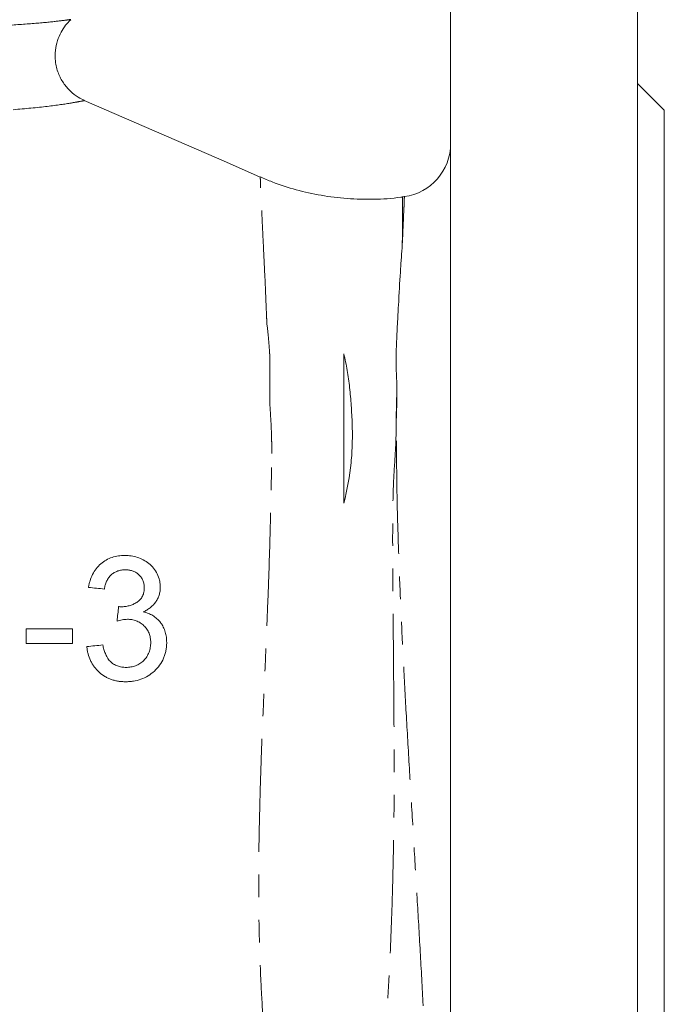
# Model space of a CAD drawing. Units: millimetres. Extents: x 666 to 1653, y 365 to 1452.
# Drawn here: x 1238 to 1311, y 816 to 927 of the extents above; entities that cross this region are included whole.
import ezdxf

# ---------------------------------------------------------------- set-up
doc = ezdxf.new("R2010")
doc.units = ezdxf.units.MM
doc.header["$LTSCALE"] = 2
doc.linetypes.add('PHANTOM', pattern=[12.7, 6.35, -1.27, 1.27, -1.27, 1.27, -1.27])

msp = doc.modelspace()

# ---------------------------------------------------------------- linework, layer by layer
at = {"color": 7, "linetype": 'Continuous', "lineweight": 15}
for p, q in [((1286.5, 835.71), (1286.5, 953.21)), ((1307.5, 835.71), (1307.5, 953.21)), ((1310.5, 916.71), (1307.5, 919.71)), ((1310.5, 835.71), (1310.5, 916.71)), ((1286.5, 718.21), (1286.5, 835.71)), ((1307.5, 718.21), (1307.5, 835.71)), ((1310.5, 754.71), (1310.5, 835.71))]:
    msp.add_line(p, q, dxfattribs=at)
at = {"color": 7, "linetype": 'Continuous', "lineweight": 15, "flags": 128}
for points in [[(1265.12, 909.2), (1261.32, 910.86), (1245.34, 917.81)], [(1281.31, 907.01), (1281.19, 907), (1281.07, 906.98)]]:
    msp.add_lwpolyline(points, dxfattribs=at)
at = {"color": 7, "linetype": 'Continuous', "lineweight": 15}
msp.add_arc((1280.5, 912.96), 6, 277.5385, 359.9949, dxfattribs=at)
at = {"color": 8, "linetype": 'PHANTOM', "lineweight": 0}
for points, knots in [([(1237.25, 926.27), (1238.38, 926.35), (1240.65, 926.51), (1242.56, 926.73), (1243.53, 926.85), (1243.9, 926.91), (1243.83, 926.9), (1243.82, 926.9)], [0, 0, 0, 0, 0.28688, 0.576641, 0.75986, 0.943073, 1, 1, 1, 1]), ([(1245.32, 917.78), (1245.34, 917.79), (1245.42, 917.8), (1244.97, 917.71), (1243.77, 917.5), (1241.39, 917.12), (1238.72, 916.89), (1237.37, 916.77)], [0, 0, 0, 0, 0.046765, 0.2336, 0.420459, 0.708263, 1, 1, 1, 1]), ([(1265.86, 892.78), (1265.86, 892.82), (1265.85, 892.87), (1265.85, 892.95), (1265.85, 893.08), (1265.83, 893.37), (1265.82, 893.62), (1265.8, 894.12), (1265.79, 894.44), (1265.75, 895.4), (1265.72, 896.01), (1265.65, 897.8), (1265.59, 898.91), (1265.49, 900.96), (1265.45, 901.9), (1265.36, 903.61), (1265.33, 904.38), (1265.23, 906.42), (1265.18, 907.45), (1265.15, 908.33), (1265.14, 908.48), (1265.13, 908.74), (1265.13, 908.85), (1265.12, 909.12), (1265.12, 909.2), (1265.12, 909.2)], [0, 0, 0, 0, 0.003906, 0.003906, 0.007813, 0.015625, 0.03125, 0.03125, 0.0625, 0.0625, 0.125, 0.125, 0.25, 0.25, 0.375, 0.375, 0.5, 0.5, 0.75, 0.75, 0.8125, 0.8125, 0.875, 0.875, 1, 1, 1, 1]), ([(1281.07, 901.61), (1281.15, 903.49), (1281.22, 904.89), (1281.27, 906.02), (1281.28, 906.21), (1281.29, 906.54), (1281.29, 906.68), (1281.31, 906.98), (1281.31, 907.05), (1281.31, 906.99)], [0, 0, 0, 0, 0.5, 0.5, 0.625, 0.625, 0.75, 0.75, 1, 1, 1, 1]), ([(1281.11, 906.98), (1281.11, 906.94), (1281.11, 906.87), (1281.11, 906.12), (1281.1, 904.62), (1281.08, 902.62), (1281.07, 901.61)], [0, 0, 0, 0, 0.1883354, 0.380548, 0.6881004, 1, 1, 1, 1]), ([(1266.21, 888.85), (1266.21, 888.89), (1266.2, 888.94), (1266.2, 889.02), (1266.19, 889.15), (1266.18, 889.28), (1266.16, 889.54), (1266.15, 889.71), (1266.11, 890.21), (1266.09, 890.55), (1266, 891.53), (1265.93, 892.17), (1265.86, 892.78)], [0, 0, 0, 0, 0.03125, 0.03125, 0.0625, 0.125, 0.125, 0.25, 0.25, 0.5, 0.5, 1, 1, 1, 1]), ([(1266.2, 883.56), (1266.2, 883.59), (1266.2, 883.61), (1266.2, 883.67), (1266.2, 883.76), (1266.2, 883.96), (1266.2, 884.36), (1266.19, 884.71), (1266.19, 885.38), (1266.19, 885.83), (1266.19, 887.16), (1266.2, 888.02), (1266.21, 888.85)], [0, 0, 0, 0, 0.015625, 0.015625, 0.03125, 0.0625, 0.125, 0.25, 0.25, 0.5, 0.5, 1, 1, 1, 1]), ([(1280.46, 885.55), (1280.44, 884.52), (1280.38, 882.46), (1280.38, 879.11), (1280.09, 875.61), (1279.96, 870.54), (1280.02, 863.62), (1280.08, 854.73), (1280.15, 846.98), (1280.17, 840.71), (1280.12, 835.75), (1280.02, 830.62), (1279.86, 825.32), (1279.63, 820.08), (1279.34, 815), (1278.99, 810.17), (1278.62, 805.58), (1278.21, 801.23), (1277.83, 797.45), (1277.44, 793.78), (1277.06, 790.25), (1276.68, 786.72), (1276.36, 783.65), (1276.1, 781.11), (1275.9, 779.12), (1275.76, 777.66), (1275.68, 776.82), (1275.65, 776.48), (1275.66, 776.57), (1275.66, 776.57)], [0, 0, 0, 0, 0.027367, 0.054739, 0.082593, 0.110432, 0.169171, 0.229166, 0.289078, 0.319713, 0.350346, 0.38482, 0.419291, 0.454954, 0.490616, 0.525626, 0.560637, 0.596826, 0.633019, 0.661372, 0.703106, 0.744842, 0.787902, 0.830962, 0.872563, 0.914163, 0.957073, 0.99998, 1, 1, 1, 1]), ([(1285.09, 765.39), (1285.09, 765.4), (1285.09, 765.43), (1285.08, 765.79), (1285.07, 766.74), (1285.05, 768.22), (1285.01, 770.2), (1284.97, 772.63), (1284.91, 775.52), (1284.83, 778.88), (1284.74, 782.68), (1284.62, 786.84), (1284.48, 791.36), (1284.31, 796.25), (1284.11, 801.46), (1283.87, 806.88), (1283.6, 812.54), (1283.3, 818.42), (1282.96, 824.44), (1282.6, 830.51), (1282.24, 836.63), (1281.86, 842.83), (1281.51, 848.92), (1281.19, 854.81), (1280.91, 860.52), (1280.69, 866.12), (1280.48, 872.35), (1280.4, 879.02), (1280.44, 883.35), (1280.46, 885.55)], [0, 0, 0, 0, 0.013485, 0.049358, 0.085232, 0.122189, 0.159146, 0.194983, 0.23082, 0.267735, 0.30465, 0.3408, 0.37695, 0.414176, 0.451402, 0.48801, 0.524619, 0.562255, 0.599893, 0.636748, 0.673603, 0.711473, 0.74934, 0.784877, 0.820412, 0.857063, 0.893712, 0.946346, 1, 1, 1, 1]), ([(1266.42, 878.18), (1266.42, 878.23), (1266.42, 878.29), (1266.42, 878.41), (1266.42, 878.58), (1266.41, 878.99), (1266.4, 879.33), (1266.39, 880.02), (1266.37, 880.47), (1266.34, 881.37), (1266.31, 881.81), (1266.26, 882.69), (1266.23, 883.13), (1266.2, 883.56)], [0, 0, 0, 0, 0.03125, 0.03125, 0.0625, 0.125, 0.25, 0.25, 0.5, 0.5, 0.75, 0.75, 1, 1, 1, 1]), ([(1269.03, 782.84), (1268.99, 783.17), (1268.93, 783.66), (1268.77, 784.98), (1268.67, 785.8), (1268.52, 787.02), (1268.49, 787.28), (1268.42, 787.8), (1268.39, 788.08), (1268.28, 788.92), (1268.21, 789.51), (1267.97, 791.39), (1267.79, 792.76), (1267.41, 795.74), (1267.21, 797.34), (1266.95, 799.48), (1266.9, 799.91), (1266.79, 800.8), (1266.73, 801.24), (1266.56, 802.6), (1266.45, 803.53), (1266.14, 806.38), (1265.94, 808.36), (1265.58, 812.5), (1265.42, 814.66), (1265.23, 818.04), (1265.17, 819.19), (1265.08, 821.54), (1265.04, 822.73), (1264.95, 826.35), (1264.93, 828.82), (1264.96, 833.88), (1265, 836.48), (1265.1, 839.82), (1265.11, 840.5), (1265.16, 841.84), (1265.18, 842.51), (1265.24, 844.52), (1265.3, 845.86), (1265.41, 848.55), (1265.47, 849.9), (1265.59, 852.59), (1265.65, 853.94), (1265.77, 856.64), (1265.82, 857.99), (1265.93, 860.66), (1265.99, 861.98), (1266.13, 865.9), (1266.21, 868.44), (1266.3, 872.18), (1266.32, 873.41), (1266.36, 875.22), (1266.37, 875.82), (1266.39, 876.71), (1266.4, 877.01), (1266.41, 877.45), (1266.41, 877.59), (1266.42, 877.89), (1266.42, 878.03), (1266.42, 878.18)], [0, 0, 0, 0, 0.0625, 0.0625, 0.125, 0.125, 0.140625, 0.140625, 0.15625, 0.15625, 0.1875, 0.1875, 0.25, 0.25, 0.3125, 0.3125, 0.328125, 0.328125, 0.34375, 0.34375, 0.375, 0.375, 0.4375, 0.4375, 0.5, 0.5, 0.53125, 0.53125, 0.5625, 0.5625, 0.625, 0.625, 0.6875, 0.6875, 0.703125, 0.703125, 0.71875, 0.71875, 0.75, 0.75, 0.78125, 0.78125, 0.8125, 0.8125, 0.84375, 0.84375, 0.875, 0.875, 0.9375, 0.9375, 0.96875, 0.96875, 0.984375, 0.984375, 0.992188, 0.992188, 0.996094, 0.996094, 1, 1, 1, 1])]:
    msp.add_open_spline(points, degree=3, knots=knots, dxfattribs=at)
at = {"color": 7, "linetype": 'Continuous', "lineweight": 15}
for points, knots in [([(1245.35, 917.84), (1245.12, 917.94), (1244.55, 918.19), (1243.74, 918.84), (1242.97, 919.75), (1242.37, 920.89), (1242.06, 922.15), (1242.06, 923.4), (1242.3, 924.5), (1242.7, 925.45), (1243.22, 926.23), (1243.61, 926.69), (1243.83, 926.87), (1243.84, 926.87)], [0, 0, 0, 0, 0.069104, 0.171897, 0.282897, 0.397124, 0.524178, 0.637671, 0.740517, 0.834745, 0.920953, 0.999025, 1, 1, 1, 1]), ([(1281.11, 906.98), (1281.04, 906.97), (1279.97, 906.78), (1277.88, 906.69), (1274.89, 906.74), (1271.97, 907.1), (1269.16, 907.74), (1266.88, 908.45), (1265.57, 909.04), (1265.13, 909.24)], [0, 0, 0, 0, 0.012175, 0.199206, 0.382414, 0.562001, 0.738076, 0.910675, 1, 1, 1, 1]), ([(1280.46, 885.55), (1280.46, 885.76), (1280.45, 885.98), (1280.44, 886.4), (1280.43, 886.62), (1280.41, 887.25), (1280.39, 887.67), (1280.37, 888.9), (1280.39, 889.69), (1280.45, 891.23), (1280.49, 891.98), (1280.56, 893.42), (1280.6, 894.12), (1280.71, 896.14), (1280.78, 897.38), (1280.89, 899.09), (1280.93, 899.63), (1281, 900.66), (1281.03, 901.15), (1281.07, 901.61)], [0, 0, 0, 0, 0.03125, 0.03125, 0.0625, 0.0625, 0.125, 0.125, 0.25, 0.25, 0.375, 0.375, 0.5, 0.5, 0.75, 0.75, 0.875, 0.875, 1, 1, 1, 1]), ([(1274.5, 872.58), (1274.89, 874.13), (1275.17, 875.64), (1275.39, 877.86), (1275.43, 878.59), (1275.47, 880.04), (1275.47, 880.75), (1275.42, 882.16), (1275.38, 882.86), (1275.29, 884.23), (1275.23, 884.9), (1275.08, 886.22), (1274.99, 886.86), (1274.78, 888.13), (1274.65, 888.75), (1274.5, 889.36)], [0, 0, 0, 0, 0.25, 0.25, 0.375, 0.375, 0.5, 0.5, 0.625, 0.625, 0.75, 0.75, 0.875, 0.875, 1, 1, 1, 1]), ([(1274.5, 889.36), (1274.5, 888.19), (1274.5, 886.96), (1274.5, 884.37), (1274.5, 883.01), (1274.5, 880.18), (1274.5, 878.72), (1274.5, 875.71), (1274.5, 874.17), (1274.5, 872.58)], [0, 0, 0, 0, 0.25, 0.25, 0.5, 0.5, 0.75, 0.75, 1, 1, 1, 1]), ([(1245.81, 863.12), (1245.84, 863.25), (1245.86, 863.38), (1245.92, 863.63), (1245.96, 863.75), (1246.07, 864.12), (1246.17, 864.35), (1246.4, 864.81), (1246.53, 865.03), (1246.84, 865.43), (1247.01, 865.61), (1247.39, 865.94), (1247.59, 866.08), (1248.01, 866.32), (1248.24, 866.42), (1248.7, 866.57), (1248.94, 866.63), (1249.3, 866.68), (1249.42, 866.69), (1249.66, 866.71), (1249.78, 866.71), (1249.91, 866.71)], [0, 0, 0, 0, 0.0625, 0.0625, 0.125, 0.125, 0.25, 0.25, 0.375, 0.375, 0.5, 0.5, 0.625, 0.625, 0.75, 0.75, 0.875, 0.875, 0.9375, 0.9375, 1, 1, 1, 1]), ([(1249.91, 866.71), (1250.14, 866.71), (1250.38, 866.7), (1250.85, 866.63), (1251.08, 866.57), (1251.54, 866.43), (1251.76, 866.33), (1252.2, 866.1), (1252.41, 865.97), (1252.8, 865.66), (1252.98, 865.48), (1253.3, 865.09), (1253.43, 864.87), (1253.66, 864.41), (1253.74, 864.17), (1253.83, 863.8), (1253.85, 863.67), (1253.88, 863.41), (1253.88, 863.28), (1253.89, 863.16)], [0, 0, 0, 0, 0.125, 0.125, 0.25, 0.25, 0.375, 0.375, 0.5, 0.5, 0.625, 0.625, 0.75, 0.75, 0.875, 0.875, 0.9375, 0.9375, 1, 1, 1, 1]), ([(1249.96, 865.1), (1249.82, 865.09), (1249.68, 865.09), (1249.39, 865.05), (1249.26, 865.02), (1248.98, 864.92), (1248.85, 864.86), (1248.6, 864.72), (1248.48, 864.63), (1248.27, 864.43), (1248.17, 864.32), (1248, 864.08), (1247.92, 863.95), (1247.8, 863.68), (1247.75, 863.54), (1247.66, 863.25), (1247.63, 863.1), (1247.61, 862.94)], [0, 0, 0, 0, 0.125, 0.125, 0.25, 0.25, 0.375, 0.375, 0.5, 0.5, 0.625, 0.625, 0.75, 0.75, 0.875, 0.875, 1, 1, 1, 1]), ([(1252.09, 863.1), (1252.09, 863.17), (1252.09, 863.24), (1252.08, 863.38), (1252.07, 863.44), (1252.03, 863.65), (1251.99, 863.79), (1251.88, 864.04), (1251.81, 864.16), (1251.64, 864.39), (1251.54, 864.49), (1251.34, 864.67), (1251.23, 864.75), (1250.99, 864.89), (1250.87, 864.94), (1250.62, 865.02), (1250.49, 865.05), (1250.23, 865.09), (1250.09, 865.1), (1249.96, 865.1)], [0, 0, 0, 0, 0.0625, 0.0625, 0.125, 0.125, 0.25, 0.25, 0.375, 0.375, 0.5, 0.5, 0.625, 0.625, 0.75, 0.75, 0.875, 0.875, 1, 1, 1, 1]), ([(1249.47, 860.95), (1249.62, 860.96), (1249.78, 860.96), (1250.09, 861), (1250.24, 861.03), (1250.54, 861.11), (1250.68, 861.16), (1250.97, 861.29), (1251.11, 861.36), (1251.31, 861.49), (1251.38, 861.53), (1251.5, 861.63), (1251.56, 861.69), (1251.67, 861.81), (1251.72, 861.87), (1251.81, 862), (1251.85, 862.07), (1251.92, 862.21), (1251.96, 862.29), (1252.01, 862.44), (1252.03, 862.52), (1252.06, 862.68), (1252.08, 862.77), (1252.09, 862.93), (1252.09, 863.01), (1252.09, 863.1)], [0, 0, 0, 0, 0.125, 0.125, 0.25, 0.25, 0.375, 0.375, 0.5, 0.5, 0.5625, 0.5625, 0.625, 0.625, 0.6875, 0.6875, 0.75, 0.75, 0.8125, 0.8125, 0.875, 0.875, 0.9375, 0.9375, 1, 1, 1, 1]), ([(1253.89, 863.16), (1253.88, 863), (1253.88, 862.85), (1253.83, 862.55), (1253.8, 862.41), (1253.71, 862.12), (1253.65, 861.98), (1253.52, 861.71), (1253.44, 861.58), (1253.27, 861.34), (1253.17, 861.23), (1252.97, 861.01), (1252.85, 860.92), (1252.62, 860.74), (1252.5, 860.66), (1252.24, 860.51), (1252.11, 860.44), (1251.98, 860.38)], [0, 0, 0, 0, 0.125, 0.125, 0.25, 0.25, 0.375, 0.375, 0.5, 0.5, 0.625, 0.625, 0.75, 0.75, 0.875, 0.875, 1, 1, 1, 1]), ([(1249.21, 860.97), (1249.25, 860.97), (1249.3, 860.96), (1249.34, 860.96), (1249.36, 860.96), (1249.38, 860.95), (1249.4, 860.95), (1249.43, 860.95), (1249.45, 860.95), (1249.47, 860.95)], [0, 0, 0, 0, 0.0001357339, 0.0001357339, 0.0001357339, 0.0002036758, 0.0002036758, 0.0002036758, 0.0002716446, 0.0002716446, 0.0002716446, 0.0002716446]), ([(1251.98, 860.38), (1252.07, 860.36), (1252.16, 860.33), (1252.35, 860.28), (1252.44, 860.24), (1252.7, 860.14), (1252.88, 860.06), (1253.21, 859.86), (1253.37, 859.74), (1253.66, 859.48), (1253.79, 859.33), (1253.97, 859.1), (1254.03, 859.02), (1254.14, 858.85), (1254.18, 858.76), (1254.32, 858.49), (1254.39, 858.31), (1254.51, 857.92), (1254.54, 857.73), (1254.58, 857.43), (1254.59, 857.33), (1254.6, 857.13), (1254.6, 857.03), (1254.61, 856.93)], [0, 0, 0, 0, 0.0625, 0.0625, 0.125, 0.125, 0.25, 0.25, 0.375, 0.375, 0.5, 0.5, 0.5625, 0.5625, 0.625, 0.625, 0.75, 0.75, 0.875, 0.875, 0.9375, 0.9375, 1, 1, 1, 1]), ([(1250.19, 859.55), (1250.09, 859.54), (1249.99, 859.54), (1249.8, 859.52), (1249.7, 859.5), (1249.41, 859.45), (1249.22, 859.41), (1249.03, 859.35)], [0, 0, 0, 0, 0.25, 0.25, 0.5, 0.5, 1, 1, 1, 1]), ([(1252.81, 856.94), (1252.81, 857.03), (1252.81, 857.12), (1252.79, 857.29), (1252.78, 857.38), (1252.74, 857.64), (1252.69, 857.81), (1252.56, 858.14), (1252.48, 858.29), (1252.29, 858.58), (1252.17, 858.71), (1251.92, 858.95), (1251.79, 859.06), (1251.5, 859.24), (1251.34, 859.32), (1251.03, 859.44), (1250.86, 859.48), (1250.53, 859.53), (1250.36, 859.54), (1250.19, 859.55)], [0, 0, 0, 0, 0.0625, 0.0625, 0.125, 0.125, 0.25, 0.25, 0.375, 0.375, 0.5, 0.5, 0.625, 0.625, 0.75, 0.75, 0.875, 0.875, 1, 1, 1, 1]), ([(1254.61, 856.93), (1254.6, 856.78), (1254.6, 856.62), (1254.57, 856.33), (1254.55, 856.18), (1254.49, 855.89), (1254.46, 855.74), (1254.37, 855.46), (1254.31, 855.31), (1254.14, 854.9), (1253.99, 854.64), (1253.64, 854.16), (1253.44, 853.94), (1253, 853.53), (1252.77, 853.35), (1252.26, 853.04), (1251.99, 852.92), (1251.44, 852.72), (1251.15, 852.65), (1250.72, 852.58), (1250.57, 852.56), (1250.28, 852.54), (1250.13, 852.54), (1249.99, 852.53)], [0, 0, 0, 0, 0.0625, 0.0625, 0.125, 0.125, 0.1875, 0.1875, 0.25, 0.25, 0.375, 0.375, 0.5, 0.5, 0.625, 0.625, 0.75, 0.75, 0.875, 0.875, 0.9375, 0.9375, 1, 1, 1, 1]), ([(1250.05, 854.15), (1250.14, 854.15), (1250.23, 854.15), (1250.41, 854.16), (1250.5, 854.18), (1250.76, 854.22), (1250.94, 854.26), (1251.28, 854.39), (1251.44, 854.47), (1251.75, 854.67), (1251.89, 854.78), (1252.15, 855.05), (1252.27, 855.19), (1252.47, 855.5), (1252.55, 855.67), (1252.69, 856.02), (1252.73, 856.2), (1252.78, 856.47), (1252.79, 856.57), (1252.81, 856.75), (1252.81, 856.85), (1252.81, 856.94)], [0, 0, 0, 0, 0.0625, 0.0625, 0.125, 0.125, 0.25, 0.25, 0.375, 0.375, 0.5, 0.5, 0.625, 0.625, 0.75, 0.75, 0.875, 0.875, 0.9375, 0.9375, 1, 1, 1, 1]), ([(1249.99, 852.53), (1249.85, 852.54), (1249.72, 852.54), (1249.45, 852.56), (1249.31, 852.57), (1249.05, 852.62), (1248.92, 852.64), (1248.66, 852.7), (1248.53, 852.74), (1248.28, 852.83), (1248.15, 852.88), (1247.9, 852.99), (1247.78, 853.06), (1247.44, 853.27), (1247.22, 853.42), (1246.82, 853.79), (1246.64, 853.99), (1246.39, 854.31), (1246.32, 854.42), (1246.18, 854.66), (1246.11, 854.78), (1245.93, 855.15), (1245.84, 855.4), (1245.74, 855.8), (1245.71, 855.93), (1245.67, 856.21), (1245.65, 856.35), (1245.63, 856.48)], [0, 0, 0, 0, 0.0625, 0.0625, 0.125, 0.125, 0.1875, 0.1875, 0.25, 0.25, 0.3125, 0.3125, 0.375, 0.375, 0.5, 0.5, 0.625, 0.625, 0.6875, 0.6875, 0.75, 0.75, 0.875, 0.875, 0.9375, 0.9375, 1, 1, 1, 1]), ([(1247.43, 856.66), (1247.46, 856.5), (1247.5, 856.33), (1247.6, 856.01), (1247.65, 855.85), (1247.75, 855.61), (1247.79, 855.54), (1247.86, 855.39), (1247.9, 855.31), (1248.03, 855.09), (1248.13, 854.96), (1248.36, 854.72), (1248.49, 854.61), (1248.77, 854.43), (1248.92, 854.36), (1249.23, 854.25), (1249.39, 854.21), (1249.64, 854.17), (1249.72, 854.16), (1249.88, 854.15), (1249.97, 854.15), (1250.05, 854.15)], [0, 0, 0, 0, 0.125, 0.125, 0.25, 0.25, 0.3125, 0.3125, 0.375, 0.375, 0.5, 0.5, 0.625, 0.625, 0.75, 0.75, 0.875, 0.875, 0.9375, 0.9375, 1, 1, 1, 1])]:
    msp.add_open_spline(points, degree=3, knots=knots, dxfattribs=at)
for points in [[(1247.61, 862.94), (1247.01, 863), (1246.41, 863.06), (1245.81, 863.12)], [(1249.03, 859.35), (1249.09, 859.89), (1249.15, 860.43), (1249.21, 860.97)], [(1238.81, 856.84), (1238.81, 857.38), (1238.81, 857.92), (1238.81, 858.46)], [(1238.81, 858.46), (1240.55, 858.46), (1242.29, 858.46), (1244.02, 858.46)], [(1244.02, 858.46), (1244.02, 857.92), (1244.02, 857.38), (1244.02, 856.84)], [(1244.02, 856.84), (1242.29, 856.84), (1240.55, 856.84), (1238.81, 856.84)], [(1245.63, 856.48), (1246.23, 856.54), (1246.83, 856.6), (1247.43, 856.66)]]:
    msp.add_open_spline(points, degree=3, dxfattribs=at)

doc.saveas('drawing.dxf')
